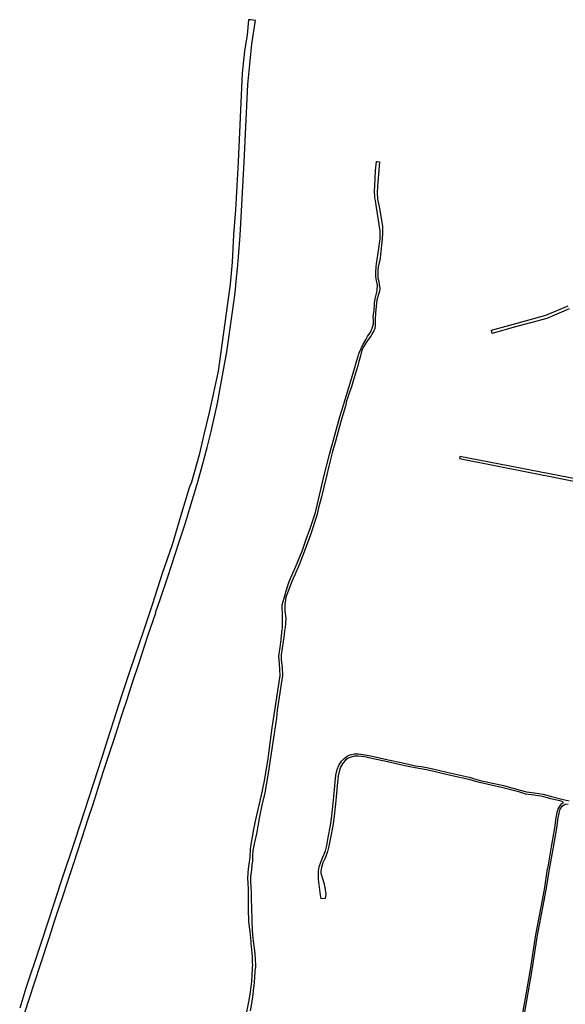
# Model space of a CAD drawing. Units: inches. Extents: x 2443855 to 2722452, y 1426567 to 1564689.
# Drawn here: x 2517434 to 2520042, y 1558823 to 1563527 of the extents above; entities that cross this region are included whole.
import ezdxf

# ---------------------------------------------------------------- set-up
doc = ezdxf.new("R2010")
doc.units = ezdxf.units.IN
doc.header["$MEASUREMENT"] = 0
doc.layers.add('RoadEdgeLine', color=205, linetype='Continuous')

msp = doc.modelspace()

# ---------------------------------------------------------------- linework, layer by layer
at = {"layer": 'RoadEdgeLine'}
for points in [[(2517442.8, 1558734.2, 0), (2517480.2, 1558846.5, 0), (2517534.5, 1559012.5, 0), (2517554.5, 1559074.8, 0), (2517554.6, 1559076.3, 0), (2517576.4, 1559143.3, 0), (2517599.9, 1559214.5, 0), (2517623.5, 1559286.1, 0), (2517638.3, 1559332.8, 0), (2517665.6, 1559415.1, 0), (2517689.5, 1559486.7, 0), (2517689.2, 1559487.2, 0), (2517710, 1559550.5, 0), (2517732.6, 1559618.9, 0), (2517761.7, 1559709.1, 0), (2517786.7, 1559784, 0), (2517822.8, 1559896.3, 0), (2517841.7, 1559955, 0), (2517868, 1560037.3, 0), (2517893.9, 1560113, 0), (2517921.2, 1560198.6, 0), (2517951.4, 1560288.8, 0), (2517951.3, 1560289.6, 0), (2517975.3, 1560365, 0), (2518003.1, 1560448.6, 0), (2518003.1, 1560449.2, 0), (2518047.5, 1560582.4, 0), (2518084.4, 1560692.9, 0), (2518084, 1560693.3, 0), (2518107.3, 1560761.8, 0), (2518141.8, 1560864.3, 0), (2518177.9, 1560974.1, 0), (2518198.6, 1561037.3, 0), (2518225.2, 1561119, 0), (2518259.1, 1561229.5, 0), (2518285.2, 1561319.2, 0), (2518308, 1561401, 0), (2518330.3, 1561483.3, 0), (2518349.4, 1561559.2, 0), (2518379.6, 1561694.1, 0), (2518391, 1561757, 0), (2518403.6, 1561827.4, 0), (2518425, 1561940.2, 0), (2518463.9, 1562221.8, 0), (2518470.1, 1562293.2, 0), (2518475.9, 1562337.5, 0), (2518479.8, 1562394.5, 0), (2518488, 1562496.6, 0), (2518507.2, 1562846.8, 0), (2518525.2, 1563218.1, 0), (2518535.3, 1563328.9, 0), (2518544, 1563411.7, 0), (2518561.4, 1563522.8, 0), (2518538.8, 1563525.8, 0), (2518528.7, 1563527.2, 0), (2518522.2, 1563455.3, 0), (2518509.1, 1563376.8, 0), (2518498.5, 1563272.2, 0), (2518478, 1562848.4, 0), (2518465.3, 1562618.5, 0), (2518456.8, 1562498.8, 0), (2518449.3, 1562367.8, 0), (2518440.1, 1562263.6, 0), (2518382.8, 1561848.4, 0), (2518340.6, 1561649.7, 0), (2518315.1, 1561545.6, 0), (2518292.7, 1561448.3, 0), (2518255.4, 1561317.3, 0), (2518244.7, 1561290.5, 0), (2518202.9, 1561153.3, 0), (2518163, 1561018.1, 0), (2518115.5, 1560880.6, 0)], [(2518547.6, 1559015.4, 0), (2518547.2, 1559051.5, 0), (2518540.9, 1559114.1, 0), (2518540.5, 1559122.6, 0), (2518535.4, 1559170.8, 0), (2518530.4, 1559216.9, 0), (2518527.6, 1559278.5, 0), (2518528.8, 1559336.3, 0), (2518528.2, 1559374, 0), (2518525.4, 1559426.8, 0), (2518528.8, 1559470.1, 0), (2518536.5, 1559525.6, 0), (2518538.2, 1559566.7, 0), (2518554.3, 1559659.9, 0), (2518564.8, 1559712.1, 0), (2518574.3, 1559752.6, 0), (2518589.8, 1559822, 0), (2518604.3, 1559889.8, 0), (2518621.9, 1559996.6, 0), (2518641.5, 1560143.5, 0), (2518659.6, 1560267.5, 0), (2518678.8, 1560392.9, 0), (2518677, 1560450.8, 0), (2518673.5, 1560485.6, 0), (2518680, 1560527.8, 0), (2518683.5, 1560565.1, 0), (2518689.7, 1560615, 0), (2518691.3, 1560621.8, 0), (2518690.7, 1560673.5, 0), (2518689.5, 1560730.8, 0), (2518697.8, 1560763.5, 0), (2518709.4, 1560803.3, 0), (2518722.3, 1560843.1, 0), (2518752.7, 1560911, 0), (2518785.5, 1560992.9, 0), (2518803, 1561045.5, 0), (2518825.2, 1561100.6, 0), (2518847.7, 1561172.1, 0), (2518888.7, 1561344.3, 0), (2518914.8, 1561449.9, 0), (2518964.3, 1561630, 0), (2518988.4, 1561705.8, 0), (2518988.9, 1561707.3, 0), (2519014.7, 1561791.1, 0), (2519036.9, 1561864.5, 0), (2519045.6, 1561898.4, 0), (2519052, 1561919.1, 0), (2519054.2, 1561925.5, 0), (2519058.8, 1561938.8, 0), (2519066.5, 1561955.9, 0), (2519075.3, 1561973, 0), (2519090.2, 1562000, 0), (2519090.8, 1562001, 0), (2519097.4, 1562013.7, 0), (2519110.5, 1562033.6, 0), (2519119.9, 1562053.8, 0), (2519125.6, 1562074.5, 0), (2519125.6, 1562092.1, 0), (2519125.3, 1562095.5, 0), (2519124.6, 1562105, 0), (2519125.1, 1562119.6, 0), (2519128.2, 1562138.2, 0), (2519130.3, 1562172.9, 0), (2519133.2, 1562193.9, 0), (2519140.1, 1562219.5, 0), (2519143.7, 1562232, 0), (2519143.7, 1562240.3, 0), (2519144.3, 1562254.7, 0), (2519144.4, 1562255.9, 0), (2519144.2, 1562259, 0), (2519139.6, 1562281.2, 0), (2519136.5, 1562299.3, 0), (2519136.5, 1562318, 0), (2519138, 1562348.5, 0), (2519140.4, 1562360, 0), (2519140.4, 1562360.3, 0), (2519149.6, 1562423.1, 0), (2519157.7, 1562480.2, 0), (2519157.7, 1562495.7, 0), (2519158.1, 1562510.8, 0), (2519157, 1562518, 0), (2519139.2, 1562630.3, 0), (2519134.4, 1562663.7, 0), (2519132.6, 1562675.5, 0), (2519131.8, 1562681.2, 0), (2519130.8, 1562707.1, 0), (2519131.8, 1562733.5, 0), (2519134.9, 1562807, 0), (2519139.6, 1562849.5, 0), (2519140.7, 1562849.3, 0)], [(2519140.7, 1562849.8, 0), (2519143.9, 1562848.9, 0), (2519143.9, 1562849.2, 0), (2519153.7, 1562847.4, 0), (2519148.9, 1562786.8, 0), (2519144.3, 1562731.9, 0), (2519142.7, 1562700.3, 0), (2519145.3, 1562671.3, 0), (2519153.5, 1562625.2, 0), (2519165, 1562560.4, 0), (2519168.1, 1562539.7, 0), (2519169.1, 1562520.5, 0), (2519168.6, 1562507.6, 0), (2519167.4, 1562479, 0), (2519158.8, 1562405.5, 0), (2519156.7, 1562386.7, 0), (2519147.9, 1562346, 0), (2519145.8, 1562327.8, 0), (2519145.8, 1562310.2, 0), (2519145.8, 1562293.6, 0), (2519150.5, 1562276.5, 0), (2519153, 1562261, 0), (2519154.6, 1562252.8, 0), (2519156.2, 1562244.9, 0), (2519155.6, 1562241.3, 0), (2519153.5, 1562228.3, 0), (2519147.3, 1562209.7, 0), (2519141.1, 1562186.9, 0), (2519138.5, 1562158.9, 0), (2519134.4, 1562124.8, 0), (2519133.9, 1562096.8, 0), (2519133.4, 1562075, 0), (2519133.2, 1562071.8, 0), (2519132.8, 1562065.2, 0), (2519131.8, 1562051.7, 0), (2519127.7, 1562040.8, 0), (2519119.9, 1562027.3, 0), (2519119.6, 1562026.9, 0), (2519112.1, 1562014.9, 0), (2519101.3, 1562000.4, 0), (2519089.8, 1561985.4, 0), (2519079, 1561965.2, 0), (2519071.7, 1561950.7, 0), (2519067, 1561935.1, 0), (2519061.3, 1561915.4, 0), (2519055.1, 1561894.7, 0), (2519050, 1561873.5, 0), (2519033.4, 1561818, 0), (2519019.9, 1561773.5, 0), (2519009.5, 1561743.4, 0), (2519001.8, 1561718.6, 0), (2518996.6, 1561705.6, 0), (2518991.8, 1561681.3, 0), (2518970, 1561607.4, 0), (2518945.9, 1561517.5, 0), (2518928.2, 1561457, 0), (2518912.1, 1561393.2, 0), (2518900.8, 1561346.6, 0), (2518875.4, 1561240.9, 0), (2518862.9, 1561195.3, 0), (2518854.5, 1561158.4, 0), (2518825.1, 1561066.3, 0), (2518793.5, 1560984.5, 0), (2518770.7, 1560922.3, 0), (2518749.5, 1560874.6, 0), (2518735.5, 1560843, 0), (2518717.9, 1560796.4, 0), (2518707, 1560767.4, 0), (2518701.8, 1560731.6, 0), (2518701.8, 1560700.5, 0), (2518706.5, 1560667.9, 0), (2518704.9, 1560644.1, 0), (2518703.6, 1560621.1, 0), (2518700.6, 1560608.1, 0), (2518699.2, 1560588, 0), (2518688.3, 1560524.9, 0), (2518684.7, 1560491.8, 0), (2518684.2, 1560468.5, 0), (2518689.6, 1560431.2, 0), (2518690.5, 1560393.2, 0), (2518665.8, 1560228, 0), (2518661.9, 1560190.2, 0), (2518644.3, 1560075.3, 0), (2518635, 1560011.5, 0), (2518622.5, 1559927.1, 0), (2518606.5, 1559832.3, 0), (2518591.5, 1559774.3, 0), (2518580, 1559719.3, 0), (2518566.6, 1559636.4, 0), (2518555.7, 1559589.8, 0), (2518549, 1559558.2, 0), (2518546.9, 1559531.3, 0), (2518547.4, 1559506.9, 0), (2518544.3, 1559490.9, 0), (2518542.3, 1559463.9, 0), (2518539.7, 1559446.3, 0), (2518537, 1559428.2, 0), (2518537.6, 1559407.5, 0), (2518539.7, 1559383.6, 0), (2518541.2, 1559354.6, 0), (2518540.2, 1559319.9, 0), (2518542.3, 1559288.3, 0), (2518544.8, 1559218.9, 0), (2518545.9, 1559179, 0), (2518547.9, 1559154.1, 0), (2518552.6, 1559112.7, 0), (2518557.8, 1559064.5, 0), (2518561.4, 1559007.5, 0), (2518560.9, 1558996.6, 0)], [(2520061.6, 1562145.6, 0), (2519954.4, 1562100, 0), (2519798, 1562057.6, 0), (2519692.4, 1562028.4, 0), (2519689.2, 1562044, 0), (2519794, 1562072.8, 0), (2519949.2, 1562114.8, 0), (2520055.6, 1562160, 0)], [(2520297.3, 1561293.2, 0), (2519538.4, 1561440.4, 0), (2519535.9, 1561429.9, 0), (2520357.4, 1561268, 0)], [(2518115.5, 1560880.6, 0), (2518067.5, 1560730.9, 0), (2518023.8, 1560601.8, 0)], [(2518023.8, 1560601.8, 0), (2517962.7, 1560420.3, 0), (2517920.3, 1560296.1, 0), (2517854.1, 1560087.8, 0), (2517828, 1560006.7, 0), (2517744.3, 1559747.2, 0), (2517698.2, 1559605.5, 0), (2517627.7, 1559396, 0), (2517576.5, 1559238.8, 0), (2517525.4, 1559084, 0), (2517463.6, 1558899.4, 0), (2517434.3, 1558804, 0)], [(2518895, 1559328, 0), (2518875.2, 1559326, 0), (2518871.1, 1559356.1, 0), (2518862.9, 1559420.4, 0), (2518862.9, 1559459.5, 0), (2518865.6, 1559479.3, 0), (2518873.1, 1559501.9, 0), (2518884.1, 1559525.2, 0), (2518895.7, 1559556, 0), (2518901.9, 1559580.6, 0), (2518909.4, 1559619.6, 0), (2518920.4, 1559677.1, 0), (2518927.2, 1559723, 0), (2518934.8, 1559797.6, 0), (2518942.3, 1559884.5, 0), (2518945.7, 1559916.7, 0), (2518951.9, 1559944, 0), (2518959.4, 1559963.2, 0), (2518972.4, 1559983.8, 0), (2518984.7, 1559997.5, 0), (2518999.8, 1560007.7, 0), (2519014.8, 1560014.5, 0), (2519034, 1560018.7, 0), (2519053.2, 1560018.7, 0), (2519086, 1560015.3, 0), (2519112.7, 1560009.1, 0), (2519195.5, 1559991.3, 0), (2519257.1, 1559978.3, 0), (2519293.4, 1559970.1, 0), (2519327, 1559962.5, 0), (2519353.6, 1559958.4, 0), (2519380.3, 1559954.3, 0), (2519415.9, 1559946.1, 0), (2519496.7, 1559927, 0), (2519583.6, 1559907.1, 0), (2519635.6, 1559892.7, 0), (2519746.5, 1559868.1, 0), (2519827.3, 1559846.2, 0), (2519856.7, 1559837.3, 0), (2519895.8, 1559833.2, 0), (2519936.8, 1559826.3, 0), (2519975.8, 1559815.4, 0), (2520025.1, 1559803, 0), (2520060.7, 1559794.2, 0)], [(2520030.7, 1559790.3, 0), (2520022.5, 1559792.4, 0), (2519973, 1559804.8, 0), (2519934.4, 1559815.6, 0), (2519894.3, 1559822.3, 0), (2519854.5, 1559826.5, 0), (2519824.3, 1559835.6, 0), (2519743.9, 1559857.4, 0), (2519633, 1559882, 0), (2519580.9, 1559896.4, 0), (2519494.2, 1559916.3, 0), (2519413.4, 1559935.4, 0), (2519378.3, 1559943.5, 0), (2519352, 1559947.5, 0), (2519324.9, 1559951.7, 0), (2519291, 1559959.3, 0), (2519254.8, 1559967.5, 0), (2519193.3, 1559980.5, 0), (2519110.3, 1559998.3, 0), (2519084.2, 1560004.4, 0), (2519052.6, 1560007.7, 0), (2519035.2, 1560007.7, 0), (2519018.3, 1560004, 0), (2519005.2, 1559998.1, 0), (2518992, 1559989.1, 0), (2518981.2, 1559977.1, 0), (2518969.3, 1559958.2, 0), (2518962.4, 1559940.8, 0), (2518956.6, 1559914.9, 0), (2518953.3, 1559883.5, 0), (2518945.7, 1559796.5, 0), (2518938.1, 1559721.6, 0), (2518931.2, 1559675.3, 0), (2518920.2, 1559617.5, 0), (2518912.6, 1559578.2, 0), (2518906.2, 1559552.7, 0), (2518894.2, 1559520.9, 0), (2518883.4, 1559497.8, 0), (2518876.4, 1559476.8, 0), (2518873.9, 1559458.7, 0), (2518873.9, 1559449.9, 0), (2518881.4, 1559423.9, 0), (2518888.2, 1559403.3, 0), (2518893, 1559380, 0), (2518897.1, 1559348.6, 0), (2518895, 1559328, 0)], [(2520030.7, 1559790.3, 0), (2520031.3, 1559784.1, 0), (2520023.1, 1559779.2, 0), (2520021.9, 1559778.3, 0), (2520020.8, 1559777.3, 0), (2520019.9, 1559776.1, 0), (2520009.6, 1559761, 0), (2520008.8, 1559759.6, 0), (2520008.2, 1559758, 0), (2520002.7, 1559738.8, 0), (2520002.5, 1559738.1, 0), (2519997.7, 1559715.5, 0), (2519997.6, 1559714.8, 0), (2519990.8, 1559665.8, 0), (2519975.1, 1559575.5, 0), (2519956.6, 1559470.2, 0), (2519956.5, 1559470, 0), (2519940.8, 1559371.6, 0), (2519925.1, 1559286.9, 0), (2519899.8, 1559154.8, 0), (2519899.8, 1559154.4, 0), (2519874.4, 1558989.5, 0), (2519858, 1558895.9, 0), (2519837.5, 1558779.5, 0)], [(2519847.8, 1558777.7, 0), (2519868.4, 1558894.1, 0), (2519884.8, 1558987.8, 0), (2519910.1, 1559152.8, 0), (2519935.5, 1559284.9, 0), (2519951.2, 1559369.8, 0), (2519966.9, 1559468.3, 0), (2519985.4, 1559573.8, 0), (2520001.2, 1559664.1, 0), (2520008, 1559713.4, 0), (2520012.8, 1559736, 0), (2520018.3, 1559755.1, 0), (2520028.5, 1559770.2, 0), (2520042.2, 1559778.4, 0), (2520056.6, 1559781.2, 0)], [(2518547.6, 1559015.4, 0), (2518545.4, 1558992.1, 0), (2518542, 1558931, 0), (2518535.4, 1558880, 0), (2518528.8, 1558834.4, 0), (2518518.8, 1558786.7, 0)], [(2518537.6, 1558792, 0), (2518543.3, 1558826.7, 0), (2518550.5, 1558869.7, 0), (2518552.6, 1558886.3, 0), (2518556.2, 1558926.7, 0), (2518557.8, 1558953.6, 0), (2518560.9, 1558996.6, 0)]]:
    msp.add_polyline3d(points, dxfattribs=at)

doc.saveas('drawing.dxf')
